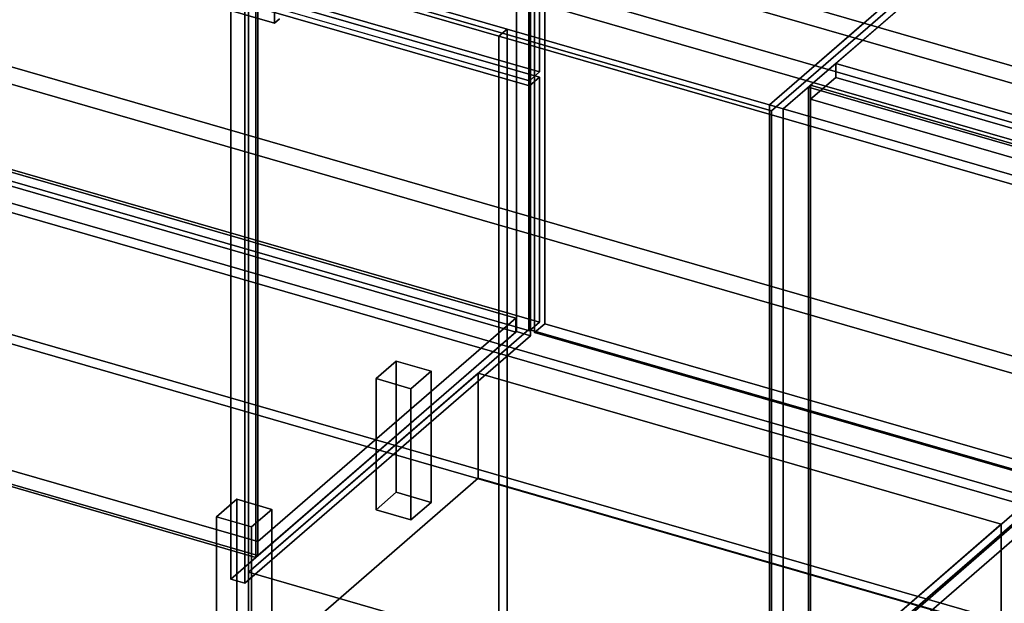
# Model space of a CAD drawing. Extents: x -2346 to 3560, y -2996 to 2343.
# Drawn here: x 149 to 1125, y -1268 to -690 of the extents above; entities that cross this region are included whole.
import ezdxf

# ---------------------------------------------------------------- set-up
doc = ezdxf.new("R2010")
doc.units = 0
doc.layers.add('layer0', color=7, linetype='CONTINUOUS')

# ---------------------------------------------------------------- blocks, each defined once
blk = doc.blocks.new('PF_OBJECT298')
at = {"layer": 'layer0'}
for p, q in [((932.71, -1364.49), (1188.21, -1143.22)), ((1188.21, -1143.22), (932.71, -1364.49)), ((1188.21, -1157.07), (932.71, -1378.34)), ((932.71, -1378.34), (1188.21, -1157.07))]:
    blk.add_line(p, q, dxfattribs=at)
blk = doc.blocks.new('PF_OBJECT299')
at = {"layer": 'layer0'}
for p, q in [((930.71, -756.54), (932.71, -754.8)), ((932.71, -754.8), (930.71, -756.54)), ((1942.23, -1048.54), (930.71, -756.54)), ((930.71, -756.54), (930.71, -1380.07)), ((930.71, -1380.07), (930.71, -756.54)), ((930.71, -756.54), (1942.23, -1048.54)), ((932.71, -1378.34), (932.71, -754.8)), ((932.71, -754.8), (1944.23, -1046.8)), ((932.71, -754.8), (932.71, -1378.34)), ((1944.23, -1046.8), (932.71, -754.8))]:
    blk.add_line(p, q, dxfattribs=at)
blk = doc.blocks.new('PF_OBJECT300')
at = {"layer": 'layer0'}
for p, q in [((932.71, -754.8), (957.71, -733.15)), ((957.71, -733.15), (932.71, -754.8)), ((957.71, -733.15), (1969.23, -1025.15)), ((957.71, -747.01), (957.71, -733.15)), ((957.71, -733.15), (957.71, -747.01)), ((1969.23, -1025.15), (957.71, -733.15)), ((957.71, -747.01), (932.71, -768.66)), ((932.71, -768.66), (957.71, -747.01)), ((1969.23, -1039.01), (957.71, -747.01)), ((957.71, -747.01), (1969.23, -1039.01)), ((1944.23, -1046.8), (932.71, -754.8)), ((932.71, -754.8), (932.71, -768.66)), ((932.71, -768.66), (932.71, -754.8)), ((932.71, -754.8), (1944.23, -1046.8)), ((932.71, -768.66), (1944.23, -1060.66)), ((1944.23, -1060.66), (932.71, -768.66))]:
    blk.add_line(p, q, dxfattribs=at)
blk = doc.blocks.new('PF_OBJECT301')
at = {"layer": 'layer0'}
for p, q in [((1174.86, -529.1), (891.86, -774.19)), ((891.86, -774.19), (1174.86, -529.1)), ((905.71, -778.19), (1188.71, -533.1)), ((1188.71, -533.1), (905.71, -778.19)), ((891.86, -774.19), (905.71, -778.19)), ((891.86, -1397.72), (891.86, -774.19)), ((905.71, -778.19), (891.86, -774.19)), ((891.86, -774.19), (891.86, -1397.72)), ((905.71, -778.19), (905.71, -1401.72)), ((905.71, -1401.72), (905.71, -778.19)), ((891.86, -1397.72), (1174.86, -1152.64)), ((1174.86, -1152.64), (891.86, -1397.72)), ((1188.71, -1156.64), (905.71, -1401.72)), ((905.71, -1401.72), (1188.71, -1156.64))]:
    blk.add_line(p, q, dxfattribs=at)
blk = doc.blocks.new('PF_SKETCH314')
at = {"layer": 'layer0'}
blk.add_line((939.03, -733.34), (986.19, -692.49), dxfattribs=at)
blk = doc.blocks.new('PF_OBJECT321')
at = {"layer": 'layer0'}
for p, q in [((659.34, -387.21), (669.34, -378.55)), ((669.34, -378.55), (659.34, -387.21)), ((669.34, -990.83), (669.34, -378.55)), ((669.34, -378.55), (1183.76, -527.05)), ((669.34, -378.55), (669.34, -990.83)), ((1183.76, -527.05), (669.34, -378.55)), ((1173.76, -535.71), (659.34, -387.21)), ((659.34, -387.21), (659.34, -999.49)), ((659.34, -999.49), (659.34, -387.21)), ((659.34, -387.21), (1173.76, -535.71)), ((1183.76, -527.05), (1173.76, -535.71)), ((1173.76, -535.71), (1183.76, -527.05)), ((1173.76, -1147.99), (1173.76, -535.71)), ((1173.76, -535.71), (1173.76, -1147.99)), ((1183.76, -527.05), (1183.76, -1139.33)), ((1183.76, -1139.33), (1183.76, -527.05)), ((669.34, -990.83), (659.34, -999.49)), ((659.34, -999.49), (669.34, -990.83)), ((1183.76, -1139.33), (669.34, -990.83)), ((669.34, -990.83), (1183.76, -1139.33)), ((659.34, -999.49), (1173.76, -1147.99)), ((1173.76, -1147.99), (659.34, -999.49)), ((1173.76, -1147.99), (1183.76, -1139.33)), ((1183.76, -1139.33), (1173.76, -1147.99))]:
    blk.add_line(p, q, dxfattribs=at)
blk = doc.blocks.new('PF_SKETCH322')
at = {"layer": 'layer0'}
blk.add_line((939.03, -733.34), (986.19, -692.49), dxfattribs=at)
blk = doc.blocks.new('PF_OBJECT328')
at = {"layer": 'layer0'}
for p, q in [((-370.63, -693.22), (640.89, -985.22)), ((640.89, -985.22), (-370.63, -693.22)), ((640.89, -999.07), (-370.63, -707.07)), ((-370.63, -707.07), (640.89, -999.07)), ((385.39, -1206.49), (-626.13, -914.49)), ((-626.13, -914.49), (385.39, -1206.49)), ((-626.13, -928.34), (385.39, -1220.34)), ((385.39, -1220.34), (-626.13, -928.34)), ((640.89, -985.22), (385.39, -1206.49)), ((385.39, -1206.49), (640.89, -985.22)), ((640.89, -985.22), (640.89, -999.07)), ((640.89, -999.07), (640.89, -985.22)), ((385.39, -1220.34), (640.89, -999.07)), ((640.89, -999.07), (385.39, -1220.34)), ((385.39, -1220.34), (385.39, -1206.49)), ((385.39, -1206.49), (385.39, -1220.34))]:
    blk.add_line(p, q, dxfattribs=at)
blk = doc.blocks.new('PF_OBJECT329')
at = {"layer": 'layer0'}
for p, q in [((383.39, -1222.07), (383.39, -598.54)), ((383.39, -598.54), (383.39, -1222.07)), ((385.39, -596.8), (385.39, -1220.34)), ((385.39, -1220.34), (385.39, -596.8)), ((-628.13, -930.07), (383.39, -1222.07)), ((383.39, -1222.07), (-628.13, -930.07)), ((385.39, -1220.34), (-626.13, -928.34)), ((-626.13, -928.34), (385.39, -1220.34)), ((383.39, -1222.07), (385.39, -1220.34)), ((385.39, -1220.34), (383.39, -1222.07))]:
    blk.add_line(p, q, dxfattribs=at)
blk = doc.blocks.new('PF_OBJECT331')
at = {"layer": 'layer0'}
for p, q in [((641.39, -375.1), (641.39, -998.64)), ((641.39, -998.64), (641.39, -375.1)), ((655.24, -1002.64), (655.24, -379.1)), ((655.24, -379.1), (655.24, -1002.64)), ((358.39, -1243.72), (358.39, -620.19)), ((358.39, -620.19), (358.39, -1243.72)), ((372.24, -624.19), (372.24, -1247.72)), ((372.24, -1247.72), (372.24, -624.19)), ((358.39, -1243.72), (641.39, -998.64)), ((641.39, -998.64), (358.39, -1243.72)), ((655.24, -1002.64), (372.24, -1247.72)), ((372.24, -1247.72), (655.24, -1002.64)), ((641.39, -998.64), (655.24, -1002.64)), ((655.24, -1002.64), (641.39, -998.64)), ((372.24, -1247.72), (358.39, -1243.72)), ((358.39, -1243.72), (372.24, -1247.72))]:
    blk.add_line(p, q, dxfattribs=at)
blk = doc.blocks.new('PF_OBJECT334')
at = {"layer": 'layer0'}
for p, q in [((-369.89, -448.34), (664.15, -746.84)), ((664.15, -746.84), (-369.89, -448.34)), ((654.15, -755.5), (-379.89, -457)), ((-379.89, -457), (654.15, -755.5)), ((664.15, -989.33), (-369.89, -690.83)), ((-369.89, -690.83), (664.15, -989.33)), ((-379.89, -699.49), (654.15, -997.99)), ((654.15, -997.99), (-379.89, -699.49)), ((664.15, -746.84), (654.15, -755.5)), ((654.15, -755.5), (664.15, -746.84)), ((664.15, -746.84), (664.15, -989.33)), ((664.15, -989.33), (664.15, -746.84)), ((654.15, -997.99), (654.15, -755.5)), ((654.15, -755.5), (654.15, -997.99)), ((654.15, -997.99), (664.15, -989.33)), ((664.15, -989.33), (654.15, -997.99))]:
    blk.add_line(p, q, dxfattribs=at)
blk = doc.blocks.new('PF_OBJECT337')
at = {"layer": 'layer0'}
for p, q in [((664.15, -741.65), (-369.89, -443.15)), ((-369.89, -443.15), (664.15, -741.65)), ((-379.89, -451.81), (654.15, -750.31)), ((654.15, -750.31), (-379.89, -451.81)), ((664.15, -499.16), (664.15, -741.65)), ((664.15, -741.65), (664.15, -499.16)), ((654.15, -750.31), (654.15, -507.82)), ((654.15, -507.82), (654.15, -750.31)), ((654.15, -750.31), (664.15, -741.65)), ((664.15, -741.65), (654.15, -750.31))]:
    blk.add_line(p, q, dxfattribs=at)
blk = doc.blocks.new('PF_OBJECT341')
at = {"layer": 'layer0'}
for p, q in [((-594.34, -405.78), (401.59, -693.28)), ((401.59, -693.28), (-594.34, -405.78)), ((401.59, -693.28), (401.59, -606.68)), ((401.59, -606.68), (401.59, -693.28)), ((401.59, -693.28), (406.59, -688.95)), ((406.59, -688.95), (401.59, -693.28))]:
    blk.add_line(p, q, dxfattribs=at)
blk = doc.blocks.new('PF_OBJECT342')
at = {"layer": 'layer0'}
for p, q in [((344.3, -1181.92), (364.3, -1164.6)), ((364.3, -1164.6), (344.3, -1181.92)), ((364.3, -1294.51), (364.3, -1164.6)), ((364.3, -1164.6), (398.94, -1174.6)), ((364.3, -1164.6), (364.3, -1294.51)), ((398.94, -1174.6), (364.3, -1164.6)), ((398.94, -1174.6), (378.94, -1191.92)), ((378.94, -1191.92), (398.94, -1174.6)), ((398.94, -1174.6), (398.94, -1304.51)), ((398.94, -1304.51), (398.94, -1174.6)), ((378.94, -1191.92), (344.3, -1181.92)), ((344.3, -1181.92), (344.3, -1311.83)), ((344.3, -1311.83), (344.3, -1181.92)), ((344.3, -1181.92), (378.94, -1191.92)), ((378.94, -1321.83), (378.94, -1191.92)), ((378.94, -1191.92), (378.94, -1321.83)), ((364.3, -1294.51), (344.3, -1311.83)), ((344.3, -1311.83), (364.3, -1294.51)), ((398.94, -1304.51), (364.3, -1294.51)), ((364.3, -1294.51), (398.94, -1304.51)), ((378.94, -1321.83), (398.94, -1304.51)), ((398.94, -1304.51), (378.94, -1321.83)), ((344.3, -1311.83), (378.94, -1321.83)), ((378.94, -1321.83), (344.3, -1311.83))]:
    blk.add_line(p, q, dxfattribs=at)
blk = doc.blocks.new('PF_OBJECT343')
at = {"layer": 'layer0'}
for p, q in [((502.3, -1045.09), (522.3, -1027.77)), ((522.3, -1027.77), (502.3, -1045.09)), ((522.3, -1157.67), (522.3, -1027.77)), ((522.3, -1027.77), (556.94, -1037.77)), ((522.3, -1027.77), (522.3, -1157.67)), ((556.94, -1037.77), (522.3, -1027.77)), ((556.94, -1037.77), (536.94, -1055.09)), ((536.94, -1055.09), (556.94, -1037.77)), ((556.94, -1037.77), (556.94, -1167.67)), ((556.94, -1167.67), (556.94, -1037.77)), ((536.94, -1055.09), (502.3, -1045.09)), ((502.3, -1045.09), (502.3, -1174.99)), ((502.3, -1174.99), (502.3, -1045.09)), ((502.3, -1045.09), (536.94, -1055.09)), ((536.94, -1184.99), (536.94, -1055.09)), ((536.94, -1055.09), (536.94, -1184.99)), ((522.3, -1157.67), (502.3, -1174.99)), ((502.3, -1174.99), (522.3, -1157.67)), ((556.94, -1167.67), (522.3, -1157.67)), ((522.3, -1157.67), (556.94, -1167.67)), ((536.94, -1184.99), (556.94, -1167.67)), ((556.94, -1167.67), (536.94, -1184.99)), ((502.3, -1174.99), (536.94, -1184.99)), ((536.94, -1184.99), (502.3, -1174.99))]:
    blk.add_line(p, q, dxfattribs=at)
blk = doc.blocks.new('PF_OBJECT354')
at = {"layer": 'layer0'}
for p, q in [((624.05, -706.11), (-674.99, -331.11)), ((-674.99, -331.11), (624.05, -706.11)), ((-666.99, -324.19), (632.05, -699.19)), ((632.05, -699.19), (-666.99, -324.19)), ((632.05, -699.19), (624.05, -706.11)), ((624.05, -706.11), (632.05, -699.19)), ((632.05, -699.19), (632.05, -1452.63)), ((632.05, -1452.63), (632.05, -699.19)), ((624.05, -1459.56), (624.05, -706.11)), ((624.05, -706.11), (624.05, -1459.56))]:
    blk.add_line(p, q, dxfattribs=at)
blk = doc.blocks.new('PF_OBJECT355')
at = {"layer": 'layer0'}
for p, q in [((624.05, -706.11), (632.05, -699.19)), ((632.05, -699.19), (624.05, -706.11)), ((632.05, -1452.63), (632.05, -699.19)), ((632.05, -699.19), (1931.09, -1074.19)), ((632.05, -699.19), (632.05, -1452.63)), ((1931.09, -1074.19), (632.05, -699.19)), ((1923.09, -1081.11), (624.05, -706.11)), ((624.05, -706.11), (624.05, -1459.56)), ((624.05, -1459.56), (624.05, -706.11)), ((624.05, -706.11), (1923.09, -1081.11))]:
    blk.add_line(p, q, dxfattribs=at)
blk = doc.blocks.new('PF_OBJECT360')
at = {"layer": 'layer0'}
for p, q in [((2199.08, -1465.63), (-398.99, -715.63)), ((-398.99, -715.63), (2199.08, -1465.63)), ((2191.09, -1472.56), (-406.99, -722.56)), ((-406.99, -722.56), (2191.09, -1472.56)), ((-398.99, -845.54), (2199.08, -1595.54)), ((2199.08, -1595.54), (-398.99, -845.54)), ((-406.99, -852.46), (2191.09, -1602.46)), ((2191.09, -1602.46), (-406.99, -852.46))]:
    blk.add_line(p, q, dxfattribs=at)
blk = doc.blocks.new('PF_OBJECT361')
at = {"layer": 'layer0'}
for p, q in [((1509.42, -900.5), (-117.37, -430.88)), ((-117.37, -448.21), (1509.42, -917.82)), ((1355.12, -799.95), (164.95, -456.38)), ((164.95, -456.38), (1315.04, -788.38)), ((164.95, -473.7), (1355.12, -817.27)), ((1315.04, -805.7), (164.95, -473.7)), ((116.45, -498.38), (1509.42, -900.5)), ((1509.42, -917.82), (116.45, -515.71)), ((1783.61, -1210.59), (-317.37, -604.09)), ((-317.37, -604.09), (1783.61, -1210.59)), ((-317.37, -621.41), (1783.61, -1227.91)), ((1783.61, -1227.91), (-317.37, -621.41))]:
    blk.add_line(p, q, dxfattribs=at)
blk = doc.blocks.new('PF_OBJECT369')
at = {"layer": 'layer0'}
for p, q in [((376.11, -1236.72), (603.61, -1039.7)), ((603.61, -1039.7), (376.11, -1236.72)), ((603.61, -1143.62), (603.61, -1039.7)), ((603.61, -1039.7), (1121.49, -1189.2)), ((603.61, -1039.7), (603.61, -1143.62)), ((1121.49, -1189.2), (603.61, -1039.7)), ((603.61, -1143.62), (376.11, -1340.64)), ((376.11, -1340.64), (603.61, -1143.62)), ((1121.49, -1293.12), (603.61, -1143.62)), ((603.61, -1143.62), (1121.49, -1293.12)), ((1121.49, -1189.2), (893.99, -1386.22)), ((893.99, -1386.22), (1121.49, -1189.2)), ((1121.49, -1189.2), (1121.49, -1293.12)), ((1121.49, -1293.12), (1121.49, -1189.2)), ((893.99, -1386.22), (376.11, -1236.72)), ((376.11, -1236.72), (376.11, -1340.64)), ((376.11, -1340.64), (376.11, -1236.72)), ((376.11, -1236.72), (893.99, -1386.22)), ((893.99, -1490.14), (1121.49, -1293.12)), ((1121.49, -1293.12), (893.99, -1490.14)), ((376.11, -1340.64), (893.99, -1490.14)), ((893.99, -1490.14), (376.11, -1340.64)), ((893.99, -1490.14), (893.99, -1386.22)), ((893.99, -1386.22), (893.99, -1490.14))]:
    blk.add_line(p, q, dxfattribs=at)
blk = doc.blocks.new('PF_OBJECT370')
at = {"layer": 'layer0'}
for p, q in [((376.11, -630.5), (653.61, -390.18)), ((653.61, -390.18), (376.11, -630.5)), ((653.61, -996.39), (653.61, -390.18)), ((653.61, -390.18), (1171.49, -539.68)), ((653.61, -390.18), (653.61, -996.39)), ((1171.49, -539.68), (653.61, -390.18)), ((1171.49, -539.68), (893.99, -780)), ((893.99, -780), (1171.49, -539.68)), ((1171.49, -539.68), (1171.49, -1145.89)), ((1171.49, -1145.89), (1171.49, -539.68)), ((893.99, -780), (376.11, -630.5)), ((376.11, -630.5), (376.11, -1236.72)), ((376.11, -1236.72), (376.11, -630.5)), ((376.11, -630.5), (893.99, -780)), ((893.99, -1386.22), (893.99, -780)), ((893.99, -780), (893.99, -1386.22)), ((653.61, -996.39), (376.11, -1236.72)), ((376.11, -1236.72), (653.61, -996.39)), ((1171.49, -1145.89), (653.61, -996.39)), ((653.61, -996.39), (1171.49, -1145.89)), ((893.99, -1386.22), (1171.49, -1145.89)), ((1171.49, -1145.89), (893.99, -1386.22)), ((376.11, -1236.72), (893.99, -1386.22)), ((893.99, -1386.22), (376.11, -1236.72))]:
    blk.add_line(p, q, dxfattribs=at)

msp = doc.modelspace()

# ---------------------------------------------------------------- block references
for name in ['PF_OBJECT331', 'PF_OBJECT341', 'PF_OBJECT361', 'PF_OBJECT337', 'PF_OBJECT329', 'PF_OBJECT354', 'PF_OBJECT321', 'PF_OBJECT370', 'PF_OBJECT334', 'PF_OBJECT301', 'PF_OBJECT328', 'PF_OBJECT355', 'PF_SKETCH314', 'PF_SKETCH322', 'PF_OBJECT360', 'PF_OBJECT300', 'PF_OBJECT299', 'PF_OBJECT343', 'PF_OBJECT369', 'PF_OBJECT298', 'PF_OBJECT342']:
    msp.add_blockref(name, (0, 0))

doc.saveas('drawing.dxf')
